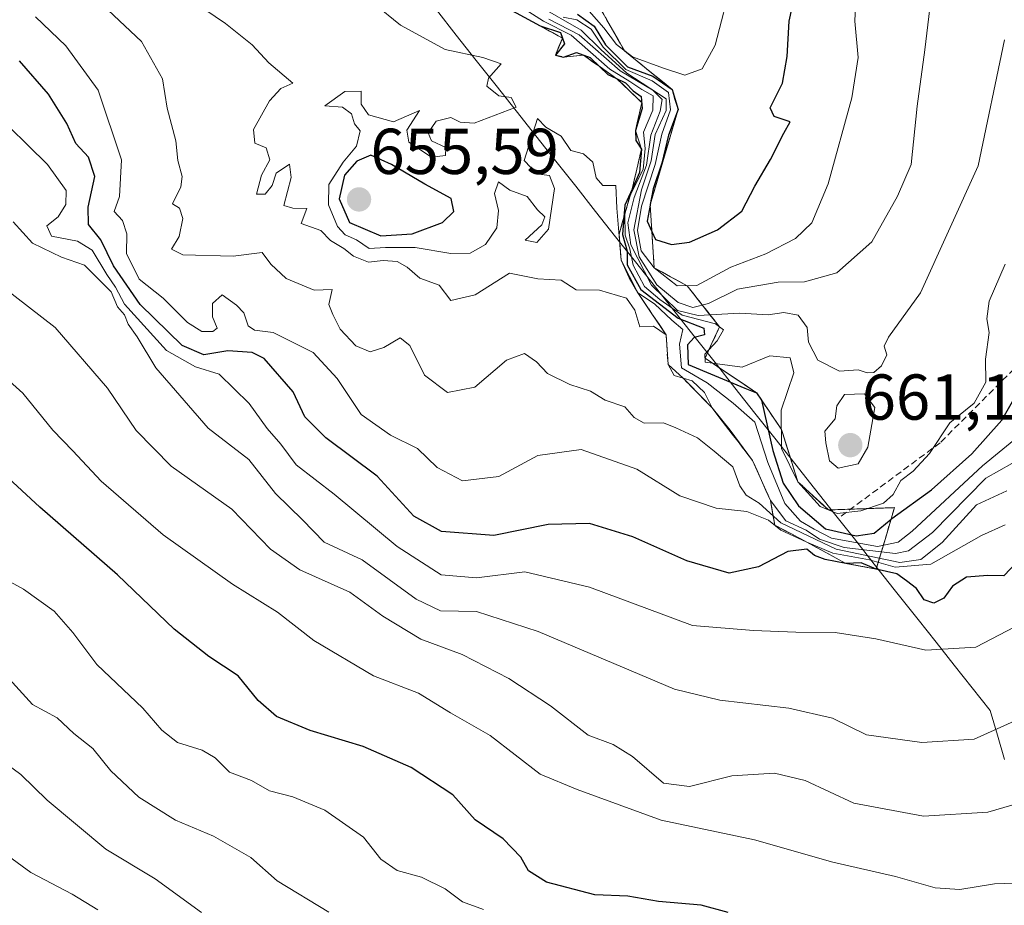
# Model space of a CAD drawing. Units: metres. Extents: x 576774 to 580228, y 4726545 to 4728897.
# Drawn here: x 576993 to 577145, y 4728514 to 4728651 of the extents above; entities that cross this region are included whole.
import ezdxf
from ezdxf.enums import TextEntityAlignment as Align

# ---------------------------------------------------------------- set-up
doc = ezdxf.new("R2010")
doc.units = ezdxf.units.M
doc.header["$MEASUREMENT"] = 0
doc.linetypes.add('TRAZOSX2', pattern=[1.5, 1, -0.5])
for name, color, linetype, lineweight in [('Carátula', 7, 'Continuous', 5), ('Curva de nivel maestra', 36, 'Continuous', 30), ('Curva de nivel normal', 36, 'Continuous', 0), ('Entidad de ámbito territorial', 19, 'Continuous', 0), ('Entidad de ámbito territorial CxS', 92, 'Continuous', 0), ('Escarpado Cxs', 39, 'Continuous', 13), ('Escarpado superficial', 39, 'TRAZOSX2', 0), ('Layer 0', 7, 'Continuous', 0), ('Municipio', 9, 'Continuous', 13), ('Municipio CxS', 142, 'Continuous', 0), ('Punto de cota en terreno', 7, 'Continuous', 0), ('Rótulo de punto de cota en terreno', 19, 'Continuous', 0), ('Senda', 19, 'TRAZOSX2', 0)]:
    doc.layers.add(name, color=color, linetype=linetype, lineweight=lineweight)
doc.styles.add('Arial', font='txt', dxfattribs={"height": 0.2})

# ---------------------------------------------------------------- blocks, each defined once
blk = doc.blocks.new('*U178')
at = {"layer": 'Curva de nivel normal', "color": 36, "linetype": 'Continuous', "lineweight": 0}
blk.add_polyline3d([(576989.53, 4728564.67, 595), (576993.09, 4728562.73, 595), (576997.81, 4728559.34, 595), (577000.7, 4728556.03, 595), (577004.42, 4728551.07, 595), (577011.56, 4728544.33, 595), (577014.49, 4728540.93, 595), (577016.91, 4728539.02, 595), (577020.72, 4728537.83, 595), (577022.72, 4728536.66, 595), (577024.97, 4728534.43, 595), (577028.35, 4728533.13, 595), (577031.13, 4728531.57, 595), (577034.78, 4728530.61, 595), (577039.71, 4728528.56, 595), (577045.68, 4728524.4, 595), (577048.36, 4728520.99, 595), (577050.89, 4728519.24, 595), (577054.64, 4728518.21, 595), (577058.32, 4728516.39, 595), (577061.01, 4728514.39, 595), (577064.26, 4728513.21, 595)], dxfattribs=at)
blk = doc.blocks.new('*U186')
at = {"layer": 'Curva de nivel normal', "color": 36, "linetype": 'Continuous', "lineweight": 0}
blk.add_polyline3d([(577146.46, 4728556.91, 620), (577140.41, 4728553.77, 620), (577132.67, 4728553.31, 620), (577124.97, 4728555.04, 620), (577118.64, 4728556.06, 620), (577112.57, 4728556.07, 620), (577106.01, 4728556.32, 620), (577096.57, 4728557.1, 620), (577080.64, 4728563.04, 620), (577070.64, 4728565.41, 620), (577063.19, 4728564.47, 620), (577057.69, 4728564.97, 620), (577050.9, 4728569.34, 620), (577041.17, 4728577.42, 620), (577035.28, 4728581.96, 620), (577032.89, 4728585.14, 620), (577030.81, 4728587.57, 620), (577028.02, 4728591.43, 620), (577023.34, 4728595.99, 620), (577019.72, 4728597.12, 620), (577015.2, 4728599.63, 620), (577008.69, 4728606.79, 620), (577007.34, 4728609.44, 620), (577005.99, 4728611.42, 620), (577003.72, 4728615.15, 620), (577001.44, 4728616.56, 620), (576997.4, 4728617.33, 620), (576996.69, 4728618.92, 620), (576998.45, 4728620.31, 620), (576999.65, 4728622.25, 620), (576999.69, 4728624.41, 620), (576996.81, 4728628.41, 620), (576987.82, 4728637.2, 620)], dxfattribs=at)
blk = doc.blocks.new('*U187')
at = {"layer": 'Curva de nivel normal', "color": 36, "linetype": 'Continuous', "lineweight": 0}
blk.add_polyline3d([(577040.32, 4728512.76, 590), (577032.32, 4728517.61, 590), (577028.24, 4728521.22, 590), (577022.46, 4728524.54, 590), (577016.6, 4728526.99, 590), (577010.92, 4728530.59, 590), (577006.61, 4728534.63, 590), (577003.82, 4728538.12, 590), (577000.9, 4728540.43, 590), (576998.29, 4728542.84, 590), (576994.46, 4728544.88, 590), (576990.85, 4728548.86, 590)], dxfattribs=at)
blk = doc.blocks.new('*U188')
at = {"layer": 'Curva de nivel normal', "color": 36, "linetype": 'Continuous', "lineweight": 0}
blk.add_polyline3d([(577150.96, 4728530.79, 610), (577142.3, 4728528.23, 610), (577132.34, 4728527.61, 610), (577121.54, 4728529.65, 610), (577114.02, 4728533.13, 610), (577109.28, 4728534.26, 610), (577102.65, 4728533.88, 610), (577096.15, 4728532.24, 610), (577092.1, 4728532.74, 610), (577087.31, 4728536.88, 610), (577084.34, 4728538.7, 610), (577080.44, 4728540.18, 610), (577074.6, 4728544.71, 610), (577068.16, 4728548.93, 610), (577060.95, 4728552.61, 610), (577054.58, 4728554.99, 610), (577048.7, 4728558.58, 610), (577043.58, 4728562.28, 610), (577035.82, 4728565.75, 610), (577031.28, 4728568.93, 610), (577025.31, 4728575.1, 610), (577015.91, 4728581.78, 610), (577010.54, 4728587.27, 610), (577006.09, 4728593.8, 610), (576998.01, 4728603.21, 610), (576985.08, 4728613.14, 610)], dxfattribs=at)
blk = doc.blocks.new('*U190')
at = {"layer": 'Curva de nivel normal', "color": 36, "linetype": 'Continuous', "lineweight": 0}
blk.add_polyline3d([(576987.32, 4728598.08, 605), (576992.97, 4728593.07, 605), (576997.64, 4728587.31, 605), (577000.74, 4728584.12, 605), (577005.08, 4728579.42, 605), (577014.7, 4728571.14, 605), (577025.43, 4728563.53, 605), (577032.41, 4728559.18, 605), (577038.01, 4728554.78, 605), (577047.24, 4728549.34, 605), (577054.2, 4728546.64, 605), (577059.15, 4728543.59, 605), (577065.3, 4728540.08, 605), (577073.04, 4728534.13, 605), (577078.76, 4728531.76, 605), (577091.72, 4728527.02, 605), (577106.16, 4728523.98, 605), (577118.31, 4728520.52, 605), (577127.97, 4728518.32, 605), (577134.13, 4728516.56, 605), (577137.96, 4728516.27, 605), (577143.29, 4728517.18, 605), (577149.67, 4728517.38, 605)], dxfattribs=at)
blk = doc.blocks.new('*U197')
at = {"layer": 'Curva de nivel normal', "color": 36, "linetype": 'Continuous', "lineweight": 0}
blk.add_polyline3d([(577146.36, 4728542.34, 615), (577140.17, 4728539.54, 615), (577132.09, 4728539, 615), (577123.5, 4728540.2, 615), (577118.24, 4728542.77, 615), (577111.48, 4728544.34, 615), (577100.81, 4728545.57, 615), (577093.81, 4728547.26, 615), (577072.72, 4728556.17, 615), (577063.17, 4728559.28, 615), (577057.62, 4728559.39, 615), (577053.82, 4728561.18, 615), (577045.5, 4728567.28, 615), (577039.59, 4728570.03, 615), (577036.24, 4728573.48, 615), (577032.08, 4728577.51, 615), (577027.97, 4728582.78, 615), (577021.68, 4728587.66, 615), (577013.54, 4728596.97, 615), (577010.66, 4728601.76, 615), (577009.28, 4728603.71, 615), (577008.71, 4728605.14, 615), (577007.63, 4728606.4, 615), (577006.64, 4728608.74, 615), (577002.55, 4728612.84, 615), (576998.96, 4728614.1, 615), (576994.48, 4728616.25, 615), (576991.48, 4728619.57, 615)], dxfattribs=at)
blk = doc.blocks.new('*U203')
at = {"layer": 'Curva de nivel normal', "color": 36, "linetype": 'Continuous', "lineweight": 0}
blk.add_polyline3d([(577020.64, 4728512.72, 585), (577013.48, 4728517.92, 585), (577005.81, 4728522.52, 585), (576996.75, 4728530.12, 585), (576992.69, 4728534.06, 585), (576987.11, 4728538.16, 585), (576982.9, 4728540.5, 585), (576980.22, 4728542.93, 585), (576978.38, 4728546.67, 585), (576976.44, 4728549.26, 585), (576973.45, 4728552.01, 585), (576970.39, 4728555.64, 585), (576960.09, 4728564.28, 585), (576943.93, 4728574.04, 585), (576927.86, 4728580.71, 585), (576917.52, 4728584.7, 585), (576910.99, 4728585.55, 585), (576906.3, 4728585.16, 585), (576901.93, 4728585.85, 585), (576891.41, 4728585.97, 585)], dxfattribs=at)
blk = doc.blocks.new('*U207')
at = {"layer": 'Curva de nivel normal', "color": 36, "linetype": 'Continuous', "lineweight": 0}
blk.add_polyline3d([(576894.07, 4728571.28, 580), (576899.98, 4728567.94, 580), (576902.5, 4728568.08, 580), (576906.37, 4728567.33, 580), (576918.5, 4728563.93, 580), (576926.44, 4728562.87, 580), (576936.35, 4728560.82, 580), (576941.78, 4728558.67, 580), (576950.08, 4728554.88, 580), (576956.88, 4728550.52, 580), (576960.47, 4728547.92, 580), (576962.6, 4728544.6, 580), (576964.65, 4728541.92, 580), (576967.94, 4728537.24, 580), (576970.58, 4728534.65, 580), (576972.99, 4728533.56, 580), (576976.33, 4728531.25, 580), (576979.47, 4728528.22, 580), (576985.9, 4728524.97, 580), (576994.2, 4728518.9, 580), (577000.62, 4728515.56, 580), (577004.6, 4728513.14, 580)], dxfattribs=at)
blk = doc.blocks.new('*U217')
at = {"layer": 'Curva de nivel maestra', "color": 36, "linetype": 'Continuous', "lineweight": 30}
blk.add_polyline3d([(577146.84, 4728566.94, 625), (577144.73, 4728564.8, 625), (577142.28, 4728564.86, 625), (577138.97, 4728564.6, 625), (577136.79, 4728563.21, 625), (577135.47, 4728561.35, 625), (577133.94, 4728560.57, 625), (577132.43, 4728561.09, 625), (577131.23, 4728562.85, 625), (577129.72, 4728564.05, 625), (577128.22, 4728565.1, 625), (577125.01, 4728565.84, 625), (577122.69, 4728566.79, 625), (577120.32, 4728566.72, 625), (577117.09, 4728567.3, 625), (577115.45, 4728567.96, 625), (577114.27, 4728568.9, 625), (577111.35, 4728568.56, 625), (577106.82, 4728566.2, 625), (577102.24, 4728565.21, 625), (577095.73, 4728567.11, 625), (577087.35, 4728570.83, 625), (577080.68, 4728572.9, 625), (577074.26, 4728572.73, 625), (577065.86, 4728571.06, 625), (577057.74, 4728571.65, 625), (577053.49, 4728574.05, 625), (577047.83, 4728580.22, 625), (577039.84, 4728586.15, 625), (577036.62, 4728589.39, 625), (577034.82, 4728593.25, 625), (577030.32, 4728598.42, 625), (577028.46, 4728599.35, 625), (577024.7, 4728599.59, 625), (577021, 4728598.99, 625), (577017.64, 4728600.4, 625), (577011.12, 4728606.76, 625), (577007.03, 4728612.75, 625), (577005.05, 4728616.76, 625), (577003.15, 4728619.15, 625), (577003.07, 4728621.83, 625), (577004.14, 4728626.58, 625), (577003.12, 4728629.55, 625), (577001.21, 4728631.64, 625), (576999.78, 4728634.77, 625), (576996.97, 4728639.31, 625), (576992.47, 4728644.46, 625)], dxfattribs=at)
blk = doc.blocks.new('*U218')
at = {"layer": 'Curva de nivel maestra', "color": 36, "linetype": 'Continuous', "lineweight": 30}
blk.add_polyline3d([(577102.13, 4728512.74, 600), (577097.94, 4728513.88, 600), (577091.31, 4728514.44, 600), (577086.6, 4728515.28, 600), (577081.49, 4728515.46, 600), (577074.01, 4728517.43, 600), (577071.2, 4728519.18, 600), (577070.03, 4728521.28, 600), (577067.31, 4728524.14, 600), (577062.96, 4728527.07, 600), (577059.51, 4728530.95, 600), (577053.04, 4728535.14, 600), (577045.66, 4728538.4, 600), (577037.42, 4728540.86, 600), (577032.23, 4728543.06, 600), (577029.38, 4728545.52, 600), (577026.3, 4728549.34, 600), (577021.78, 4728552.32, 600), (577016.42, 4728556.53, 600), (577007.65, 4728564.94, 600), (576995.6, 4728575.42, 600), (576983.03, 4728587.01, 600)], dxfattribs=at)
blk = doc.blocks.new('5PATER')
at = {"layer": 'Carátula', "linetype": 'Continuous', "lineweight": 5}
h = blk.add_hatch(color=250, dxfattribs=at)
edge = h.paths.add_edge_path()
edge.add_ellipse((0, 0.01), major_axis=(-1.33, -1.34), ratio=0.999422, start_angle=0, end_angle=360)

msp = doc.modelspace()

# ---------------------------------------------------------------- linework, layer by layer
at = {"layer": 'Curva de nivel maestra', "color": 36, "linetype": 'Continuous', "lineweight": 30}
for points in [[(577078.81, 4728651.67, 675), (577081.38, 4728649.82, 675), (577083.15, 4728646.93, 675), (577086.55, 4728643.53, 675), (577090.46, 4728642.08, 675), (577093.42, 4728640.02, 675), (577094.35, 4728636.93, 675), (577092.87, 4728632.97, 675), (577091.82, 4728628.63, 675), (577090.5, 4728624.64, 675), (577090.05, 4728622.21, 675), (577090.03, 4728622.13, 675), (577089.57, 4728619.65, 675), (577090.3, 4728618.03, 675), (577090.85, 4728616.82, 675), (577093.36, 4728616.03, 675), (577096.13, 4728616.42, 675), (577100.48, 4728618.32, 675), (577104.2, 4728621.21, 675), (577106.23, 4728625.07, 675), (577108.68, 4728629.21, 675), (577110.7, 4728633.28, 675), (577111.72, 4728635, 675), (577109.23, 4728635.81, 675), (577108.63, 4728637.15, 675), (577110.5, 4728640.98, 675), (577111.22, 4728645.13, 675), (577111.54, 4728650.6, 675), (577113.5, 4728659.56, 675)], [(577068.08, 4728652.52, 650), (577073.04, 4728649.84, 650), (577076.18, 4728648.84, 650), (577076.48, 4728647.95, 650), (577076.48, 4728647.95, 650), (577076.77, 4728647.07, 650), (577075.38, 4728645.33, 650), (577076.63, 4728645.03, 650), (577078.64, 4728645.71, 650), (577080.77, 4728644.94, 650), (577082.24, 4728643.54, 650), (577083.5, 4728642.33, 650), (577084.85, 4728641.69, 650), (577086.24, 4728641.02, 650), (577087.43, 4728639.82, 650), (577088.67, 4728638.93, 650), (577088.82, 4728637.08, 650), (577087.78, 4728633.66, 650), (577087.82, 4728632.13, 650), (577088.69, 4728630.8, 650), (577088.39, 4728627.16, 650), (577087.25, 4728624.6, 650), (577086.14, 4728622.1, 650), (577085.98, 4728620.24, 650), (577085.74, 4728617.57, 650), (577086.46, 4728615.01, 650), (577086.48, 4728612.9, 650), (577088.62, 4728609.06, 650), (577094.35, 4728604.66, 650), (577098.36, 4728603.09, 650), (577098.43, 4728602.06, 650), (577096.86, 4728601.68, 650), (577095.83, 4728600.52, 650), (577095.93, 4728597.48, 650), (577104.69, 4728593.8, 650), (577106.5, 4728593.12, 650), (577107.25, 4728591.95, 650), (577109.04, 4728584.19, 650), (577110.62, 4728579.12, 650), (577113, 4728575.62, 650), (577117.15, 4728572.06, 650), (577121.9, 4728570.98, 650), (577124.69, 4728571.38, 650), (577127.32, 4728573.58, 650), (577127.44, 4728573.68, 650), (577133.58, 4728578.12, 650), (577139.79, 4728583.68, 650), (577144.42, 4728588.85, 650), (577148.51, 4728596, 650)], [(577048.39, 4728617.38, 650), (577053.2, 4728617.68, 650), (577057.9, 4728619.44, 650), (577059.66, 4728621.16, 650), (577059.25, 4728623.17, 650), (577055.18, 4728625.37, 650), (577050, 4728628.43, 650), (577046.82, 4728629.84, 650), (577044.64, 4728628.95, 650), (577042.75, 4728626.76, 650), (577041.9, 4728623.1, 650), (577043.52, 4728619.45, 650), (577048.39, 4728617.38, 650)]]:
    msp.add_polyline3d(points, dxfattribs=at)
at = {"layer": 'Curva de nivel normal', "color": 36, "linetype": 'Continuous', "lineweight": 0}
for points in [[(577122.2, 4728662.5, 670), (577121.72, 4728650.58, 670), (577122.24, 4728644.98, 670), (577121.23, 4728638.72, 670), (577117.58, 4728625.41, 670), (577115.07, 4728619.41, 670), (577112.54, 4728616.97, 670), (577107.92, 4728614.61, 670), (577102.52, 4728612.55, 670), (577097.27, 4728609.69, 670), (577094.23, 4728609.66, 670), (577090.66, 4728612.43, 670), (577088.63, 4728615.07, 670), (577088.06, 4728618.23, 670), (577088.68, 4728621.96, 670), (577090.8, 4728628.41, 670), (577091.84, 4728633.08, 670), (577093.21, 4728636.86, 670), (577092.9, 4728639.57, 670), (577090.34, 4728641.35, 670), (577086.29, 4728643.12, 670), (577082.76, 4728646.54, 670), (577080.89, 4728649.33, 670), (577078.7, 4728650.8, 670), (577076.56, 4728651.2, 670)], [(577013.29, 4728657.72, 640), (577024.32, 4728650.24, 640), (577028.47, 4728646.92, 640), (577031.06, 4728644.12, 640), (577034.76, 4728641.01, 640), (577032.9, 4728640.15, 640), (577031.17, 4728638.26, 640), (577028.65, 4728633.82, 640), (577028.9, 4728631.73, 640), (577030.63, 4728630.97, 640), (577031.19, 4728629.12, 640), (577029.9, 4728626.75, 640), (577029.13, 4728623.84, 640), (577030.49, 4728623.8, 640), (577031.55, 4728625.18, 640), (577032.2, 4728627.09, 640), (577034.24, 4728628.45, 640), (577034.5, 4728626.38, 640), (577033.36, 4728622.05, 640), (577034.75, 4728621.65, 640), (577036.9, 4728621.6, 640), (577036.04, 4728619.28, 640), (577039.08, 4728618.18, 640), (577040.57, 4728616.67, 640), (577042.67, 4728615.43, 640), (577044.12, 4728614.21, 640), (577046.46, 4728613.33, 640), (577048.71, 4728613.58, 640), (577050.88, 4728613.43, 640), (577052.44, 4728612.54, 640), (577054.41, 4728610.84, 640), (577057.38, 4728609.74, 640), (577059.19, 4728607.4, 640), (577062.98, 4728608.24, 640), (577068.28, 4728611.61, 640), (577072.65, 4728610.73, 640), (577076.25, 4728610.52, 640), (577078.57, 4728609.01, 640), (577082.22, 4728609, 640), (577086.38, 4728607.72, 640), (577087.66, 4728605.9, 640), (577088.42, 4728603.29, 640), (577090.58, 4728603.39, 640), (577092.5, 4728602.09, 640), (577092.8, 4728597.49, 640), (577093.77, 4728595.79, 640), (577096.52, 4728594.96, 640), (577098.44, 4728593.14, 640), (577099.63, 4728590.76, 640), (577102.44, 4728587.33, 640), (577105.87, 4728582.65, 640), (577108.66, 4728576.44, 640), (577111.02, 4728573.28, 640), (577114.2, 4728571.87, 640), (577116.23, 4728570.48, 640), (577120.04, 4728569.16, 640), (577128, 4728568.27, 640), (577130.01, 4728568.64, 640), (577133.72, 4728571.48, 640), (577141.97, 4728579.91, 640), (577147.98, 4728583.3, 640)], [(577077.22, 4728656.03, 680), (577082.85, 4728649.57, 680), (577084.81, 4728646.96, 680), (577087.29, 4728645.06, 680), (577092.08, 4728643.32, 680), (577095.39, 4728642.23, 680), (577098.1, 4728643.19, 680), (577100.09, 4728646.88, 680), (577102.75, 4728657.02, 680)], [(577145.2, 4728577.94, 635), (577140.53, 4728575.77, 635), (577135.21, 4728569.94, 635), (577131.91, 4728567.31, 635), (577128.66, 4728566.84, 635), (577118.8, 4728568.94, 635), (577110.27, 4728573, 635), (577106.89, 4728576.06, 635), (577104.9, 4728577.27, 635), (577103.92, 4728578.7, 635), (577102.85, 4728581.63, 635), (577099.96, 4728584.08, 635), (577097.35, 4728586.13, 635), (577093.99, 4728587.7, 635), (577092.1, 4728588.47, 635), (577089.12, 4728588.43, 635), (577087.57, 4728589.28, 635), (577086.12, 4728590.94, 635), (577083.06, 4728591.99, 635), (577080.82, 4728593.38, 635), (577077.62, 4728594.4, 635), (577074.17, 4728596.08, 635), (577072.48, 4728597.88, 635), (577070.59, 4728599.16, 635), (577067.79, 4728598.13, 635), (577062.94, 4728593.95, 635), (577058.69, 4728593.15, 635), (577055.13, 4728595.85, 635), (577052.86, 4728600.41, 635), (577051.34, 4728601.59, 635), (577048.84, 4728600.1, 635), (577046.72, 4728599.42, 635), (577044.51, 4728600.37, 635), (577042.08, 4728602.95, 635), (577040.94, 4728605.19, 635), (577040.35, 4728606.78, 635), (577040.84, 4728609.07, 635), (577038.08, 4728608.98, 635), (577033.71, 4728610.76, 635), (577031.37, 4728613.02, 635), (577030.03, 4728614.82, 635), (577025.54, 4728614.26, 635), (577017.72, 4728614.45, 635), (577016, 4728615.3, 635), (577017.18, 4728617.29, 635), (577017.74, 4728620.05, 635), (577017.24, 4728621.67, 635), (577016.13, 4728622.35, 635), (577017.42, 4728624.94, 635), (577017.62, 4728626.53, 635), (577016.95, 4728629.01, 635), (577016.66, 4728632.08, 635), (577015.33, 4728637.1, 635), (577014.58, 4728641.68, 635), (577011.36, 4728647.42, 635), (577003.59, 4728654.74, 635)], [(577047.34, 4728653.26, 645), (577051.4, 4728649.94, 645), (577058.32, 4728646.22, 645), (577064.13, 4728644.95, 645), (577066.98, 4728643.99, 645), (577065.02, 4728641.76, 645), (577064.76, 4728640.53, 645), (577066.61, 4728639.03, 645), (577068.56, 4728638.75, 645), (577069.31, 4728637.28, 645), (577062.81, 4728634.81, 645), (577060.66, 4728634.98, 645), (577059.2, 4728635.69, 645), (577056.93, 4728635.11, 645), (577055.7, 4728633.3, 645), (577056.19, 4728632.09, 645), (577058.41, 4728631.02, 645), (577058.38, 4728629.8, 645), (577056.2, 4728629.53, 645), (577052.7, 4728631.88, 645), (577052.41, 4728633.71, 645), (577054.34, 4728636.74, 645), (577050.34, 4728634.99, 645), (577046.44, 4728636.09, 645), (577045.33, 4728637.74, 645), (577045.33, 4728639.76, 645), (577042.82, 4728639.7, 645), (577039.71, 4728637.48, 645), (577042.44, 4728637.26, 645), (577043.82, 4728636.25, 645), (577044.28, 4728634.72, 645), (577045.2, 4728633.6, 645), (577044.62, 4728631.24, 645), (577042.55, 4728628.75, 645), (577040.33, 4728625.31, 645), (577040.28, 4728622.18, 645), (577041.66, 4728618.82, 645), (577042.84, 4728617.52, 645), (577044.62, 4728616.78, 645), (577046.57, 4728615.44, 645), (577049.09, 4728615.6, 645), (577053.69, 4728615.56, 645), (577059.22, 4728614.64, 645), (577062.17, 4728614.72, 645), (577064.56, 4728616.06, 645), (577066.34, 4728618.64, 645), (577066.58, 4728621.29, 645), (577065.98, 4728623.93, 645), (577066.6, 4728625.74, 645), (577068.32, 4728624.42, 645), (577071.03, 4728623.47, 645), (577072.63, 4728621.4, 645), (577073.75, 4728620.33, 645), (577073.3, 4728619.06, 645), (577070.7, 4728616.72, 645), (577072.53, 4728616.35, 645), (577074.29, 4728618.41, 645), (577075.24, 4728624.69, 645), (577074.47, 4728626.71, 645), (577072.82, 4728626.92, 645), (577071.57, 4728627.93, 645), (577070.57, 4728629.01, 645), (577072.62, 4728635.51, 645), (577073.88, 4728634.16, 645), (577076.26, 4728632.78, 645), (577077.78, 4728630.57, 645), (577079.75, 4728630.07, 645), (577081.17, 4728628.78, 645), (577081.69, 4728626.34, 645), (577082.74, 4728625.18, 645), (577084.73, 4728625.17, 645), (577084.9, 4728621.68, 645), (577085.54, 4728613.64, 645), (577086.8, 4728610.9, 645), (577088.13, 4728608.57, 645), (577090.73, 4728606.84, 645), (577093.41, 4728604.34, 645), (577095.1, 4728602.89, 645), (577094.57, 4728600.64, 645), (577094.89, 4728596.97, 645), (577098.84, 4728594.64, 645), (577102.89, 4728591.48, 645), (577106.24, 4728588.58, 645), (577108.22, 4728582.35, 645), (577110.85, 4728575.97, 645), (577113.28, 4728573.25, 645), (577115.39, 4728572, 645), (577118.1, 4728570.6, 645), (577125.19, 4728569.31, 645), (577128.43, 4728569.99, 645), (577130.55, 4728571.71, 645), (577141.48, 4728581.83, 645), (577150.32, 4728589.08, 645)], [(577144.94, 4728612.99, 655), (577142.5, 4728607.29, 655), (577142.14, 4728604.54, 655), (577142.49, 4728602.45, 655), (577141.92, 4728598.32, 655), (577141.97, 4728594.77, 655), (577140.19, 4728591.48, 655), (577136.42, 4728588.44, 655), (577133.28, 4728583.7, 655), (577130.74, 4728580.98, 655), (577128.81, 4728579.54, 655), (577127.64, 4728577.39, 655), (577126.14, 4728576.05, 655), (577122.64, 4728574.84, 655), (577118.97, 4728574.43, 655), (577116.32, 4728575.54, 655), (577112.9, 4728579.32, 655), (577110.38, 4728584.49, 655), (577110.33, 4728590.4, 655), (577112.25, 4728596.19, 655), (577111.7, 4728598.49, 655), (577108.56, 4728598.83, 655), (577104.26, 4728597.07, 655), (577098.55, 4728597.82, 655), (577098.51, 4728599.09, 655), (577100.41, 4728601.13, 655), (577101.38, 4728602.86, 655), (577100.14, 4728603.75, 655), (577094.98, 4728605.09, 655), (577091.53, 4728607.55, 655), (577089.16, 4728609.54, 655), (577087.39, 4728612.82, 655), (577086.88, 4728615.36, 655), (577086.18, 4728617.48, 655), (577086.12, 4728620.75, 655), (577086.87, 4728623.55, 655), (577088.94, 4728627.62, 655), (577089.28, 4728630.88, 655), (577089.03, 4728633.41, 655), (577090.45, 4728636.79, 655), (577090.51, 4728639.04, 655), (577088.74, 4728640.01, 655), (577086.87, 4728641.25, 655), (577083.78, 4728643.14, 655), (577077.81, 4728648.4, 655), (577073.54, 4728650.58, 655), (577069.56, 4728653.1, 655)], [(577133.3, 4728652.58, 665), (577132.53, 4728646.17, 665), (577131.36, 4728637.43, 665), (577130.41, 4728628.42, 665), (577128.31, 4728623.52, 665), (577124.33, 4728616.44, 665), (577118.9, 4728611.68, 665), (577113.93, 4728610.24, 665), (577109.85, 4728610.2, 665), (577103.56, 4728609.12, 665), (577099.04, 4728606.89, 665), (577096.64, 4728606.3, 665), (577094.36, 4728607.05, 665), (577091.09, 4728609.79, 665), (577088.35, 4728614.12, 665), (577087.52, 4728618.29, 665), (577088.7, 4728624.47, 665), (577090.17, 4728628.99, 665), (577090.81, 4728633.06, 665), (577092.51, 4728636.78, 665), (577092.54, 4728638.58, 665), (577086.42, 4728642.53, 665), (577082.4, 4728646.19, 665), (577079.37, 4728649.2, 665), (577072.73, 4728653.01, 665)], [(576994.96, 4728651.24, 630), (576999.62, 4728646.75, 630), (577004.63, 4728639.9, 630), (577008.24, 4728629.12, 630), (577007.93, 4728623.48, 630), (577007.12, 4728621.15, 630), (577008.41, 4728619.77, 630), (577009.09, 4728617.67, 630), (577009.02, 4728614.64, 630), (577010.96, 4728610.7, 630), (577014.68, 4728607.73, 630), (577018.46, 4728603.97, 630), (577020.68, 4728602.59, 630), (577022.39, 4728602.6, 630), (577023.07, 4728603.11, 630), (577022.31, 4728604.86, 630), (577022.34, 4728606.9, 630), (577023.82, 4728608.24, 630), (577026.02, 4728606.65, 630), (577027.2, 4728605.45, 630), (577027.84, 4728603.46, 630), (577028.85, 4728602.81, 630), (577031.74, 4728602.43, 630), (577037.91, 4728599.34, 630), (577041.64, 4728595.33, 630), (577045.31, 4728589.77, 630), (577049.86, 4728586.56, 630), (577054.04, 4728584.48, 630), (577057.1, 4728581.54, 630), (577060.99, 4728579.5, 630), (577066.63, 4728580.18, 630), (577072.65, 4728583.4, 630), (577079.34, 4728584.33, 630), (577087.98, 4728581.3, 630), (577094.61, 4728577.19, 630), (577100.27, 4728575.24, 630), (577104.98, 4728574.76, 630), (577108.36, 4728573.39, 630), (577110.26, 4728571.87, 630), (577114.29, 4728570.02, 630), (577118.31, 4728568.29, 630), (577123.96, 4728567.26, 630), (577127.92, 4728566.13, 630), (577133.46, 4728566.61, 630), (577141.3, 4728571.06, 630), (577144.96, 4728572.67, 630)], [(577144.88, 4728647.68, 660), (577140.76, 4728628.21, 660), (577131.84, 4728608.58, 660), (577126.93, 4728601.7, 660), (577126.23, 4728600.33, 660), (577126.67, 4728598.98, 660), (577125.82, 4728597.25, 660), (577124.66, 4728596.25, 660), (577123.6, 4728596.21, 660), (577122.22, 4728596.66, 660), (577119.33, 4728596.44, 660), (577115.99, 4728598.16, 660), (577114.56, 4728600.91, 660), (577114.35, 4728603.19, 660), (577112.92, 4728605.12, 660), (577110.71, 4728605.5, 660), (577108.31, 4728605.18, 660), (577103.93, 4728605.44, 660), (577097.49, 4728605.04, 660), (577094.29, 4728605.83, 660), (577090.24, 4728609.75, 660), (577087.07, 4728615.97, 660), (577086.61, 4728619.38, 660), (577087.57, 4728623.3, 660), (577089.47, 4728628.29, 660), (577090.14, 4728632.97, 660), (577091.59, 4728636.66, 660), (577091.92, 4728638.48, 660), (577090.46, 4728639.9, 660), (577085.41, 4728642.91, 660), (577079.08, 4728648.44, 660), (577074.38, 4728650.91, 660)], [(577119.15, 4728581.47, 660), (577122.22, 4728582.13, 660), (577123.71, 4728584.71, 660), (577124.49, 4728589.08, 660), (577124.82, 4728590.84, 660), (577123.18, 4728592.92, 660), (577120.11, 4728592.85, 660), (577118.94, 4728591.11, 660), (577118.64, 4728589.09, 660), (577117.05, 4728587.19, 660), (577117.23, 4728585.37, 660), (577117.8, 4728582.59, 660), (577119.15, 4728581.47, 660)]]:
    msp.add_polyline3d(points, dxfattribs=at)
at = {"layer": 'Entidad de ámbito territorial', "color": 19, "linetype": 'Continuous', "lineweight": 0}
msp.add_polyline3d([(577056.97, 4728652.31, 647.21), (577060.05, 4728648.42, 645.76), (577063.13, 4728644.52, 644.69), (577066.21, 4728640.63, 644.23), (577069.29, 4728636.73, 645.12), (577072.37, 4728632.83, 644.48), (577075.45, 4728628.94, 643.02), (577078.53, 4728625.04, 642.79), (577081.6, 4728621.15, 643.95), (577084.68, 4728617.25, 647.72), (577087.76, 4728613.36, 651.67), (577090.84, 4728609.46, 659.67), (577093.92, 4728605.56, 650.77), (577097, 4728601.67, 644.61), (577100.08, 4728597.77, 652.29), (577103.16, 4728593.88, 647.09), (577106.24, 4728589.98, 645.95), (577109.32, 4728586.08, 651.48), (577112.4, 4728582.19, 656.27), (577115.48, 4728578.29, 655.52), (577118.56, 4728574.4, 653.03), (577121.64, 4728570.5, 638.8), (577124.72, 4728566.61, 633.22), (577127.8, 4728562.71, 623.74), (577129.64, 4728560.38, 622.99), (577131.48, 4728558.05, 621.95), (577134.27, 4728554.53, 620.81), (577137.05, 4728551, 619.25), (577139.84, 4728547.47, 617.62), (577142.63, 4728543.95, 616.27), (577143.75, 4728540.16, 614.65), (577144.86, 4728536.37, 613.07)], dxfattribs=at)
msp.add_polyline3d([(577056.97, 4728652.31, 647.21), (577060.05, 4728648.42, 645.76), (577063.13, 4728644.52, 644.69), (577066.21, 4728640.63, 644.23), (577069.29, 4728636.73, 645.12), (577072.37, 4728632.83, 644.48), (577075.45, 4728628.94, 643.02), (577078.53, 4728625.04, 642.79), (577081.6, 4728621.15, 643.95), (577084.68, 4728617.25, 647.72), (577087.76, 4728613.36, 651.67), (577090.84, 4728609.46, 659.67), (577093.92, 4728605.56, 650.77), (577097, 4728601.67, 644.61), (577100.08, 4728597.77, 652.29), (577103.16, 4728593.88, 647.09), (577106.24, 4728589.98, 645.95), (577109.32, 4728586.08, 651.48), (577112.4, 4728582.19, 656.27), (577115.48, 4728578.29, 655.52), (577118.56, 4728574.4, 653.03), (577121.64, 4728570.5, 638.8), (577124.72, 4728566.61, 633.22), (577127.8, 4728562.71, 623.74), (577129.64, 4728560.38, 622.99), (577131.48, 4728558.05, 621.95), (577134.27, 4728554.53, 620.81), (577137.05, 4728551, 619.25), (577139.84, 4728547.47, 617.62), (577142.63, 4728543.95, 616.27), (577143.75, 4728540.16, 614.65), (577144.86, 4728536.37, 613.07)], dxfattribs=at)
at = {"layer": 'Entidad de ámbito territorial CxS', "color": 92, "linetype": 'Continuous', "lineweight": 0}
for points in [[(577144.86, 4728536.37, 613.07), (577143.75, 4728540.16, 614.65), (577142.63, 4728543.95, 616.27), (577139.84, 4728547.47, 617.62), (577137.05, 4728551, 619.25), (577134.27, 4728554.53, 620.81), (577131.48, 4728558.05, 621.95), (577129.64, 4728560.38, 622.99), (577127.8, 4728562.71, 623.74), (577124.72, 4728566.61, 633.22), (577121.64, 4728570.5, 638.8), (577118.56, 4728574.4, 653.03), (577115.48, 4728578.29, 655.52), (577112.4, 4728582.19, 656.27), (577109.32, 4728586.08, 651.48), (577106.24, 4728589.98, 645.95), (577103.16, 4728593.88, 647.09), (577100.08, 4728597.77, 652.29), (577097, 4728601.67, 644.61), (577093.92, 4728605.56, 650.77), (577090.84, 4728609.46, 659.67), (577087.76, 4728613.36, 651.67), (577084.68, 4728617.25, 647.72), (577081.6, 4728621.15, 643.95), (577078.53, 4728625.04, 642.79), (577075.45, 4728628.94, 643.02), (577072.37, 4728632.83, 644.48), (577069.29, 4728636.73, 645.12), (577066.21, 4728640.63, 644.23), (577063.13, 4728644.52, 644.69), (577060.05, 4728648.42, 645.76), (577056.97, 4728652.31, 647.21)], [(577056.97, 4728652.31, 647.21), (577060.05, 4728648.42, 645.76), (577063.13, 4728644.52, 644.69), (577066.21, 4728640.63, 644.23), (577069.29, 4728636.73, 645.12), (577072.37, 4728632.83, 644.48), (577075.45, 4728628.94, 643.02), (577078.53, 4728625.04, 642.79), (577081.6, 4728621.15, 643.95), (577084.68, 4728617.25, 647.72), (577087.76, 4728613.36, 651.67), (577090.84, 4728609.46, 659.67), (577093.92, 4728605.56, 650.77), (577097, 4728601.67, 644.61), (577100.08, 4728597.77, 652.29), (577103.16, 4728593.88, 647.09), (577106.24, 4728589.98, 645.95), (577109.32, 4728586.08, 651.48), (577112.4, 4728582.19, 656.27), (577115.48, 4728578.29, 655.52), (577118.56, 4728574.4, 653.03), (577121.64, 4728570.5, 638.8), (577124.72, 4728566.61, 633.22), (577127.8, 4728562.71, 623.74), (577129.64, 4728560.38, 622.99), (577131.48, 4728558.05, 621.95), (577134.27, 4728554.53, 620.81), (577137.05, 4728551, 619.25), (577139.84, 4728547.47, 617.62), (577142.63, 4728543.95, 616.27), (577143.75, 4728540.16, 614.65), (577144.86, 4728536.37, 613.07)]]:
    msp.add_polyline3d(points, dxfattribs=at)
at = {"layer": 'Escarpado Cxs', "color": 39, "linetype": 'Continuous', "lineweight": 13}
msp.add_polyline3d([(577083.29, 4728650.86, 682.29), (577084.21, 4728649.24, 680.79), (577085.13, 4728647.62, 678.84), (577086.05, 4728646.01, 679.78), (577087.28, 4728645.01, 679.93), (577088.5, 4728644.01, 679.86), (577089.73, 4728643.01, 677.91), (577090.96, 4728642.01, 678.2), (577092.19, 4728641.02, 678.29), (577093.42, 4728640.02, 678.49), (577093.88, 4728638.47, 678.03), (577094.35, 4728636.93, 676.77), (577093.81, 4728635.08, 673.94), (577093.27, 4728633.23, 675.18), (577092.73, 4728631.38, 675.33), (577092.19, 4728629.54, 673.23), (577091.65, 4728627.69, 671.1), (577091.11, 4728625.84, 675.71), (577090.57, 4728623.99, 672.09), (577090.03, 4728622.15, 677.26), (577090.14, 4728620.53, 675.97), (577090.24, 4728618.91, 675.25), (577090.35, 4728617.29, 674.95), (577090.45, 4728615.67, 673.89), (577090.56, 4728614.05, 670.71), (577090.66, 4728612.43, 668.99), (577091.93, 4728611.74, 671.4), (577093.21, 4728611.05, 670.32), (577094.48, 4728610.36, 670.47), (577095.75, 4728609.67, 670.52), (577096.58, 4728608.61, 669.6), (577097.42, 4728607.55, 667.93), (577098.25, 4728606.49, 665.32), (577099.09, 4728605.43, 658.64), (577099.92, 4728604.36, 653.26), (577100.76, 4728603.3, 653.34), (577100.2, 4728602.09, 652.75), (577099.64, 4728600.88, 652.56), (577099.08, 4728599.66, 652.4), (577098.53, 4728598.45, 651.51), (577099.86, 4728597.56, 654.53), (577101.18, 4728596.68, 649.83), (577102.51, 4728595.79, 650.6), (577103.84, 4728594.9, 651.57), (577105.17, 4728594.01, 649.47), (577106.5, 4728593.12, 648.1), (577107.46, 4728591.7, 649.02), (577108.43, 4728590.28, 647.43), (577109.39, 4728588.86, 655.06), (577110.35, 4728587.44, 658.04), (577110.78, 4728586.09, 656.44), (577111.2, 4728584.73, 657.64), (577111.63, 4728583.38, 657.02), (577112.05, 4728582.03, 655.21), (577112.48, 4728580.67, 655.77), (577112.9, 4728579.32, 655.14), (577114.08, 4728578.23, 654.42), (577115.27, 4728577.15, 655.06), (577116.46, 4728576.06, 655.56), (577117.64, 4728574.98, 654.54), (577119.34, 4728575.04, 655.65), (577121.04, 4728575.1, 655.67), (577122.74, 4728575.16, 654.9), (577124.44, 4728575.22, 654.17), (577126.14, 4728575.28, 654.44), (577127.84, 4728575.34, 652.81), (577127.37, 4728573.76, 649.11), (577126.9, 4728572.17, 648.74), (577126.43, 4728570.59, 647.86), (577125.96, 4728569.01, 646.46), (577125.48, 4728567.42, 636.83), (577125.01, 4728565.84, 623.44), (577125.01, 4728565.84, 623.44), (577123.45, 4728566.13, 623.84), (577121.88, 4728566.43, 623.1), (577120.32, 4728566.72, 623.1), (577118.81, 4728567.54, 623.21), (577117.3, 4728568.37, 627.03), (577115.79, 4728569.2, 624.73), (577114.29, 4728570.02, 624.59), (577113.04, 4728570.67, 627.98), (577111.8, 4728571.32, 625.67), (577110.55, 4728571.97, 626.06), (577109.31, 4728572.63, 629.27), (577108.99, 4728574.54, 634.49), (577108.66, 4728576.44, 638.23), (577107.96, 4728577.99, 638.92), (577107.26, 4728579.54, 637.98), (577106.57, 4728581.1, 638.34), (577105.87, 4728582.65, 638.91), (577104.83, 4728584, 637.91), (577103.79, 4728585.35, 638.83), (577102.75, 4728586.71, 639.34), (577101.71, 4728588.06, 639.31), (577100.67, 4728589.41, 639.25), (577099.63, 4728590.76, 639.11), (577098.51, 4728591.91, 637.67), (577097.39, 4728593.07, 637.46), (577096.26, 4728594.22, 638.71), (577095.14, 4728595.37, 637.7), (577093.97, 4728596.43, 637.97), (577092.8, 4728597.49, 638.34), (577092.7, 4728599.02, 638.73), (577092.6, 4728600.56, 638.99), (577092.5, 4728602.09, 639.46), (577091.41, 4728603.71, 639.44), (577090.32, 4728605.33, 638.94), (577089.22, 4728606.95, 638.46), (577088.13, 4728608.57, 639.04), (577087.48, 4728609.84, 639.96), (577086.83, 4728611.1, 639.81), (577086.18, 4728612.37, 639.13), (577085.54, 4728613.64, 638.79), (577085.43, 4728614.98, 639.08), (577085.33, 4728616.32, 640.21), (577085.22, 4728617.66, 643.38), (577085.73, 4728619.4, 644.74), (577086.24, 4728621.14, 645.74), (577086.75, 4728622.88, 649.48), (577087.26, 4728624.63, 650.69), (577087.62, 4728626.17, 644.93), (577087.98, 4728627.71, 645.19), (577088.33, 4728629.26, 646.03), (577088.69, 4728630.8, 649.16), (577088.24, 4728632.23, 649.4), (577087.78, 4728633.66, 648.02), (577088.1, 4728635.11, 648.85), (577088.42, 4728636.55, 649.24), (577088.74, 4728638, 649.27), (577087.78, 4728638.92, 649.27), (577086.81, 4728639.84, 648.87), (577085.84, 4728640.76, 648.38), (577084.87, 4728641.67, 647.92), (577083.58, 4728642.59, 647.76), (577082.29, 4728643.5, 647.03), (577081, 4728644.41, 647.83), (577079.71, 4728645.32, 646.49), (577078.17, 4728645.18, 646.46), (577076.63, 4728645.03, 648.2), (577075.38, 4728645.33, 648.91), (577075.93, 4728646.64, 650.09), (577076.48, 4728647.95, 646.76), (577075.08, 4728648.71, 646.76), (577073.68, 4728649.48, 647.23), (577072.28, 4728650.24, 650.14), (577070.88, 4728651, 648.12)], dxfattribs=at)
at = {"layer": 'Escarpado superficial', "color": 39, "linetype": 'TRAZOSX2', "lineweight": 0}
for points in [[(577068.08, 4728652.52, 647.91), (577072.28, 4728650.24, 650.14), (577076.48, 4728647.95, 646.76), (577075.38, 4728645.33, 648.91), (577076.63, 4728645.03, 648.2), (577079.71, 4728645.32, 646.49), (577082.29, 4728643.5, 647.03), (577084.87, 4728641.67, 647.92), (577086.81, 4728639.84, 648.87), (577088.74, 4728638, 649.27), (577087.78, 4728633.66, 648.02), (577088.69, 4728630.8, 649.16), (577087.98, 4728627.71, 645.19), (577087.26, 4728624.63, 650.69), (577086.24, 4728621.14, 645.74), (577085.22, 4728617.66, 643.38), (577085.54, 4728613.64, 638.79), (577086.83, 4728611.1, 639.81), (577088.13, 4728608.57, 639.04), (577090.32, 4728605.33, 638.94), (577092.5, 4728602.09, 639.46), (577092.8, 4728597.49, 638.34), (577095.14, 4728595.37, 637.7), (577097.39, 4728593.07, 637.46), (577099.63, 4728590.76, 639.11), (577101.71, 4728588.06, 639.31), (577103.79, 4728585.35, 638.83), (577105.87, 4728582.65, 638.91), (577107.26, 4728579.54, 637.98), (577108.66, 4728576.44, 638.23), (577109.31, 4728572.63, 629.27), (577111.8, 4728571.32, 625.67), (577114.29, 4728570.02, 624.59), (577117.3, 4728568.37, 627.03), (577120.32, 4728566.72, 623.1), (577125.01, 4728565.84, 623.44)], [(577082.38, 4728652.48, 683.48), (577084.21, 4728649.24, 680.79), (577086.05, 4728646.01, 679.78), (577089.73, 4728643.01, 677.91), (577093.42, 4728640.02, 678.49), (577094.35, 4728636.93, 676.77), (577091.11, 4728625.84, 675.71), (577090.03, 4728622.15, 677.26), (577090.35, 4728617.29, 674.95), (577090.66, 4728612.43, 668.99), (577093.21, 4728611.05, 670.32), (577095.75, 4728609.67, 670.52), (577100.76, 4728603.3, 653.34), (577099.64, 4728600.88, 652.56), (577098.53, 4728598.45, 651.51), (577102.51, 4728595.79, 650.6), (577106.5, 4728593.12, 648.1), (577108.43, 4728590.28, 647.43), (577110.35, 4728587.44, 658.04), (577111.63, 4728583.38, 657.02), (577112.9, 4728579.32, 655.14), (577117.64, 4728574.98, 654.54), (577127.84, 4728575.34, 652.81)], [(577127.84, 4728575.34, 652.81), (577126.43, 4728570.59, 647.86), (577125.01, 4728565.84, 623.44)]]:
    msp.add_polyline3d(points, dxfattribs=at)
at = {"layer": 'Layer 0', "linetype": 'Continuous', "lineweight": 0}
for points in [[(577082.38, 4728652.48, 681.67), (577084.21, 4728649.24, 675.17), (577086.05, 4728646.01, 674.95), (577089.73, 4728643.01, 674.77), (577093.42, 4728640.02, 669.98), (577094.35, 4728636.93, 671.02), (577091.11, 4728625.84, 670.22), (577090.03, 4728622.15, 668.03), (577090.35, 4728617.29, 669.24), (577090.66, 4728612.43, 665.3), (577093.21, 4728611.05, 668.05), (577095.75, 4728609.67, 669.27), (577100.76, 4728603.3, 652.91), (577099.64, 4728600.88, 651.47), (577098.53, 4728598.45, 649.89), (577102.51, 4728595.79, 650.94), (577106.5, 4728593.12, 648.21), (577108.43, 4728590.28, 650.76), (577110.35, 4728587.44, 655.28), (577111.63, 4728583.38, 656.99), (577112.9, 4728579.32, 654.1), (577117.64, 4728574.98, 653.15), (577127.84, 4728575.34, 651.02), (577126.43, 4728570.59, 647.29), (577125.01, 4728565.84, 631.29), (577125.01, 4728565.84, 631.29), (577120.32, 4728566.72, 626.01), (577117.3, 4728568.37, 626.55), (577114.29, 4728570.02, 631.44), (577111.8, 4728571.32, 632.25), (577109.31, 4728572.63, 631.87), (577108.66, 4728576.44, 638.67), (577107.26, 4728579.54, 639.8), (577105.87, 4728582.65, 639.19), (577103.79, 4728585.35, 639.25), (577101.71, 4728588.06, 639.34), (577099.63, 4728590.76, 640.06), (577097.39, 4728593.07, 639.12), (577095.14, 4728595.37, 639.84), (577092.8, 4728597.49, 639.3), (577092.5, 4728602.09, 639.84), (577090.32, 4728605.33, 644.99), (577088.13, 4728608.57, 646.16), (577086.83, 4728611.1, 643.81), (577085.54, 4728613.64, 644.3), (577085.22, 4728617.66, 648.88), (577086.24, 4728621.14, 649.13), (577087.26, 4728624.63, 651.29), (577087.98, 4728627.71, 653.04), (577088.69, 4728630.8, 656.16), (577087.78, 4728633.66, 653.1), (577088.74, 4728638, 653.01), (577086.81, 4728639.84, 655.73), (577084.87, 4728641.67, 658.3), (577082.29, 4728643.5, 650.77), (577079.71, 4728645.32, 650.72), (577076.63, 4728645.03, 646.7), (577075.38, 4728645.33, 646.57), (577076.48, 4728647.95, 647.16), (577072.28, 4728650.24, 652.96), (577068.08, 4728652.52, 651.17)], [(577068.08, 4728652.52, 651.17), (577072.28, 4728650.24, 652.96), (577076.48, 4728647.95, 647.16), (577075.38, 4728645.33, 646.57), (577076.63, 4728645.03, 646.7), (577079.71, 4728645.32, 650.72), (577082.29, 4728643.5, 650.77), (577084.87, 4728641.67, 658.3), (577086.81, 4728639.84, 655.73), (577088.74, 4728638, 653.01), (577087.78, 4728633.66, 653.1), (577088.69, 4728630.8, 656.16), (577087.98, 4728627.71, 653.04), (577087.26, 4728624.63, 651.29), (577086.24, 4728621.14, 649.13), (577085.22, 4728617.66, 648.88), (577085.54, 4728613.64, 644.3), (577086.83, 4728611.1, 643.81), (577088.13, 4728608.57, 646.16), (577090.32, 4728605.33, 644.99), (577092.5, 4728602.09, 639.84), (577092.8, 4728597.49, 639.3), (577095.14, 4728595.37, 639.84), (577097.39, 4728593.07, 639.12), (577099.63, 4728590.76, 640.06), (577101.71, 4728588.06, 639.34), (577103.79, 4728585.35, 639.25), (577105.87, 4728582.65, 639.19), (577107.26, 4728579.54, 639.8), (577108.66, 4728576.44, 638.67), (577109.31, 4728572.63, 631.87), (577111.8, 4728571.32, 632.25), (577114.29, 4728570.02, 631.44), (577117.3, 4728568.37, 626.55), (577120.32, 4728566.72, 626.01), (577125.01, 4728565.84, 631.29), (577126.43, 4728570.59, 647.29), (577127.84, 4728575.34, 651.02), (577117.64, 4728574.98, 653.15), (577112.9, 4728579.32, 654.1), (577111.63, 4728583.38, 656.99), (577110.35, 4728587.44, 655.28), (577108.43, 4728590.28, 650.76), (577106.5, 4728593.12, 648.21), (577102.51, 4728595.79, 650.94), (577098.53, 4728598.45, 649.89), (577099.64, 4728600.88, 651.47), (577100.76, 4728603.3, 652.91), (577095.75, 4728609.67, 669.27), (577093.21, 4728611.05, 668.05), (577090.66, 4728612.43, 665.3), (577090.35, 4728617.29, 669.24), (577090.03, 4728622.15, 668.03), (577091.11, 4728625.84, 670.22), (577094.35, 4728636.93, 671.02), (577093.42, 4728640.02, 669.98), (577089.73, 4728643.01, 674.77), (577086.05, 4728646.01, 674.95), (577084.21, 4728649.24, 675.17), (577082.38, 4728652.48, 681.67)]]:
    msp.add_polyline3d(points, dxfattribs=at)
at = {"layer": 'Municipio', "color": 9, "linetype": 'Continuous', "lineweight": 13}
msp.add_polyline3d([(577056.97, 4728652.31, 647.21), (577060.05, 4728648.42, 645.76), (577063.13, 4728644.52, 644.69), (577066.21, 4728640.63, 644.23), (577069.29, 4728636.73, 645.12), (577072.37, 4728632.83, 644.48), (577075.45, 4728628.94, 643.02), (577078.53, 4728625.04, 642.79), (577081.6, 4728621.15, 643.95), (577084.68, 4728617.25, 647.72), (577087.76, 4728613.36, 651.67), (577090.84, 4728609.46, 659.67), (577093.92, 4728605.56, 650.77), (577097, 4728601.67, 644.61), (577100.08, 4728597.77, 652.29), (577103.16, 4728593.88, 647.09), (577106.24, 4728589.98, 645.95), (577109.32, 4728586.08, 651.48), (577112.4, 4728582.19, 656.27), (577115.48, 4728578.29, 655.52), (577118.56, 4728574.4, 653.03), (577121.64, 4728570.5, 638.8), (577124.72, 4728566.61, 633.22), (577127.8, 4728562.71, 623.74), (577129.64, 4728560.38, 622.99), (577131.48, 4728558.05, 621.95), (577134.27, 4728554.53, 620.81), (577137.05, 4728551, 619.25), (577139.84, 4728547.47, 617.62), (577142.63, 4728543.95, 616.27), (577143.75, 4728540.16, 614.65), (577144.86, 4728536.37, 613.07)], dxfattribs=at)
msp.add_polyline3d([(577056.97, 4728652.31, 647.21), (577060.05, 4728648.42, 645.76), (577063.13, 4728644.52, 644.69), (577066.21, 4728640.63, 644.23), (577069.29, 4728636.73, 645.12), (577072.37, 4728632.83, 644.48), (577075.45, 4728628.94, 643.02), (577078.53, 4728625.04, 642.79), (577081.6, 4728621.15, 643.95), (577084.68, 4728617.25, 647.72), (577087.76, 4728613.36, 651.67), (577090.84, 4728609.46, 659.67), (577093.92, 4728605.56, 650.77), (577097, 4728601.67, 644.61), (577100.08, 4728597.77, 652.29), (577103.16, 4728593.88, 647.09), (577106.24, 4728589.98, 645.95), (577109.32, 4728586.08, 651.48), (577112.4, 4728582.19, 656.27), (577115.48, 4728578.29, 655.52), (577118.56, 4728574.4, 653.03), (577121.64, 4728570.5, 638.8), (577124.72, 4728566.61, 633.22), (577127.8, 4728562.71, 623.74), (577129.64, 4728560.38, 622.99), (577131.48, 4728558.05, 621.95), (577134.27, 4728554.53, 620.81), (577137.05, 4728551, 619.25), (577139.84, 4728547.47, 617.62), (577142.63, 4728543.95, 616.27), (577143.75, 4728540.16, 614.65), (577144.86, 4728536.37, 613.07)], dxfattribs=at)
at = {"layer": 'Municipio CxS', "color": 142, "linetype": 'Continuous', "lineweight": 0}
for points in [[(577056.97, 4728652.31, 647.21), (577060.05, 4728648.42, 645.76), (577063.13, 4728644.52, 644.69), (577066.21, 4728640.63, 644.23), (577069.29, 4728636.73, 645.12), (577072.37, 4728632.83, 644.48), (577075.45, 4728628.94, 643.02), (577078.53, 4728625.04, 642.79), (577081.6, 4728621.15, 643.95), (577084.68, 4728617.25, 647.72), (577087.76, 4728613.36, 651.67), (577090.84, 4728609.46, 659.67), (577093.92, 4728605.56, 650.77), (577097, 4728601.67, 644.61), (577100.08, 4728597.77, 652.29), (577103.16, 4728593.88, 647.09), (577106.24, 4728589.98, 645.95), (577109.32, 4728586.08, 651.48), (577112.4, 4728582.19, 656.27), (577115.48, 4728578.29, 655.52), (577118.56, 4728574.4, 653.03), (577121.64, 4728570.5, 638.8), (577124.72, 4728566.61, 633.22), (577127.8, 4728562.71, 623.74), (577129.64, 4728560.38, 622.99), (577131.48, 4728558.05, 621.95), (577134.27, 4728554.53, 620.81), (577137.05, 4728551, 619.25), (577139.84, 4728547.47, 617.62), (577142.63, 4728543.95, 616.27), (577143.75, 4728540.16, 614.65), (577144.86, 4728536.37, 613.07)], [(577144.86, 4728536.37, 613.07), (577143.75, 4728540.16, 614.65), (577142.63, 4728543.95, 616.27), (577139.84, 4728547.47, 617.62), (577137.05, 4728551, 619.25), (577134.27, 4728554.53, 620.81), (577131.48, 4728558.05, 621.95), (577129.64, 4728560.38, 622.99), (577127.8, 4728562.71, 623.74), (577124.72, 4728566.61, 633.22), (577121.64, 4728570.5, 638.8), (577118.56, 4728574.4, 653.03), (577115.48, 4728578.29, 655.52), (577112.4, 4728582.19, 656.27), (577109.32, 4728586.08, 651.48), (577106.24, 4728589.98, 645.95), (577103.16, 4728593.88, 647.09), (577100.08, 4728597.77, 652.29), (577097, 4728601.67, 644.61), (577093.92, 4728605.56, 650.77), (577090.84, 4728609.46, 659.67), (577087.76, 4728613.36, 651.67), (577084.68, 4728617.25, 647.72), (577081.6, 4728621.15, 643.95), (577078.53, 4728625.04, 642.79), (577075.45, 4728628.94, 643.02), (577072.37, 4728632.83, 644.48), (577069.29, 4728636.73, 645.12), (577066.21, 4728640.63, 644.23), (577063.13, 4728644.52, 644.69), (577060.05, 4728648.42, 645.76), (577056.97, 4728652.31, 647.21)]]:
    msp.add_polyline3d(points, dxfattribs=at)
at = {"layer": 'Senda', "color": 19, "linetype": 'TRAZOSX2', "lineweight": 0}
msp.add_lwpolyline([(577212.56, 4728862.94), (577213.59, 4728856.57), (577215.95, 4728845.57), (577217.24, 4728835.66), (577217.45, 4728832.87), (577217.9, 4728818.69), (577217.92, 4728810.39), (577218.81, 4728798.45), (577219.85, 4728786.98), (577219.71, 4728778.05), (577215.85, 4728772.38), (577206.49, 4728762.14), (577194.61, 4728750.4), (577188.56, 4728742.46), (577183.64, 4728725.93), (577175, 4728704.37), (577168.5, 4728687.16), (577166, 4728669.56), (577160.28, 4728642.08), (577152.56, 4728619.44), (577146.33, 4728596.8), (577134.88, 4728585.36), (577119.44, 4728573.92)], dxfattribs=at)

# ---------------------------------------------------------------- block references
at = {"layer": 'Curva de nivel maestra', "color": 36, "linetype": 'Continuous', "lineweight": 30}
for name in ['*U218', '*U217']:
    msp.add_blockref(name, (0, 0), dxfattribs=at)
at = {"layer": 'Curva de nivel normal', "color": 36, "linetype": 'Continuous', "lineweight": 0}
for name in ['*U187', '*U203', '*U207', '*U178', '*U190', '*U188', '*U197', '*U186']:
    msp.add_blockref(name, (0, 0), dxfattribs=at)
at = {"layer": 'Punto de cota en terreno', "linetype": 'Continuous', "lineweight": 0}
for p in [(577045, 4728623, 655.59), (577121, 4728585, 661.12)]:
    msp.add_blockref('5PATER', p, dxfattribs=at)

# ---------------------------------------------------------------- texts
at = {"layer": 'Rótulo de punto de cota en terreno', "color": 19, "linetype": 'Continuous', "lineweight": 0, "style": 'Arial'}
for s, p in [('655,59', (577046.76, 4728624.76)), ('661,12', (577122.76, 4728586.76))]:
    msp.add_text(s, height=7, dxfattribs=at).set_placement(p, align=Align.BOTTOM_LEFT)

doc.saveas('drawing.dxf')
